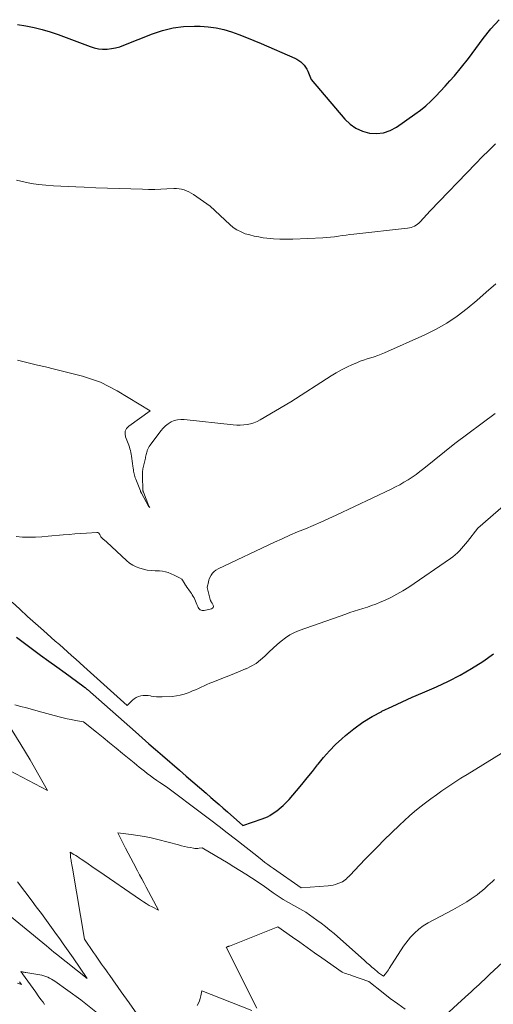
# Model space of a CAD drawing. Units: feet. Extents: x 1142031 to 1146672, y 7069020 to 7074982.
# Drawn here: x 1143269 to 1143629, y 7069502 to 7070250 of the extents above; entities that cross this region are included whole.
import ezdxf

# ---------------------------------------------------------------- set-up
doc = ezdxf.new("R2010")
doc.units = ezdxf.units.FT
doc.header["$MEASUREMENT"] = 0
doc.layers.add('Level 44', color=7, linetype='Continuous', lineweight=0)
doc.layers.add('Level 45', color=7, linetype='Continuous', lineweight=0)

msp = doc.modelspace()

# ---------------------------------------------------------------- linework, layer by layer
at = {"layer": 'Level 44', "color": 32, "linetype": 'Continuous', "lineweight": 30, "flags": 128}
for points, elevation in [([(1143267.22, 7070246.21), (1143273.53, 7070245.23), (1143279.78, 7070244), (1143285.97, 7070242.53), (1143292.06, 7070240.7), (1143298.09, 7070238.63), (1143322.33, 7070229.49), (1143325.49, 7070228.53), (1143328.69, 7070227.85), (1143331.94, 7070227.59), (1143335.24, 7070227.61), (1143338.54, 7070228), (1143341.79, 7070228.59), (1143344.97, 7070229.48), (1143348.11, 7070230.56), (1143369.73, 7070239.17), (1143377.53, 7070241.75), (1143385.45, 7070243.7), (1143393.54, 7070244.7), (1143401.75, 7070245.07), (1143406.16, 7070245.01), (1143412.2, 7070244.62), (1143418.17, 7070243.84), (1143424.03, 7070242.48), (1143429.82, 7070240.72), (1143435.54, 7070238.61), (1143441.22, 7070236.43), (1143446.87, 7070234.14), (1143452.48, 7070231.77), (1143478.13, 7070220.68), (1143479.72, 7070219.88), (1143481.24, 7070218.96), (1143482.65, 7070217.88), (1143483.97, 7070216.69), (1143485.16, 7070215.36), (1143486.22, 7070213.94), (1143487.11, 7070212.41), (1143487.89, 7070210.81), (1143490.51, 7070204.45), (1143516.19, 7070174.48), (1143520.2, 7070170.69), (1143524.58, 7070167.55), (1143529.51, 7070165.38), (1143534.81, 7070163.85), (1143540.26, 7070163.56), (1143545.54, 7070164.08), (1143550.54, 7070165.83), (1143555.36, 7070168.4), (1143569.33, 7070178.15), (1143573.56, 7070181.29), (1143577.66, 7070184.57), (1143581.56, 7070188.09), (1143585.34, 7070191.75), (1143588.97, 7070195.57), (1143592.54, 7070199.45), (1143596.01, 7070203.41), (1143599.42, 7070207.43), (1143610.21, 7070220.48), (1143621.31, 7070235.8), (1143627.2, 7070243.12), (1143633.54, 7070249.98)], 2250), ([(1143266.35, 7069780.78), (1143271.45, 7069776.96), (1143276.57, 7069773.15), (1143278.6, 7069771.65), (1143284.76, 7069767.13), (1143290.92, 7069762.62), (1143297.1, 7069758.13), (1143303.3, 7069753.67), (1143316.97, 7069743.84), (1143318.12, 7069742.85), (1143318.29, 7069742.71), (1143318.45, 7069742.57), (1143318.61, 7069742.43), (1143318.77, 7069742.28), (1143319.07, 7069742.02), (1143319.38, 7069741.74), (1143319.69, 7069741.47), (1143320.01, 7069741.2), (1143320.32, 7069740.92), (1143356.8, 7069708.79), (1143361.93, 7069704.28), (1143367.08, 7069699.79), (1143372.23, 7069695.31), (1143377.4, 7069690.84), (1143390.47, 7069679.57), (1143395.49, 7069675.23), (1143400.52, 7069670.89), (1143405.54, 7069666.55), (1143410.56, 7069662.2), (1143414.29, 7069658.97), (1143417.44, 7069656.23), (1143420.57, 7069653.48), (1143423.7, 7069650.72), (1143426.81, 7069647.95), (1143438.43, 7069637.55), (1143453.36, 7069642.64), (1143455.34, 7069643.41), (1143457.27, 7069644.28), (1143459.12, 7069645.3), (1143460.92, 7069646.43), (1143464.44, 7069648.84), (1143467.71, 7069651.5), (1143469.3, 7069652.87), (1143470.84, 7069654.3), (1143472.3, 7069655.8), (1143473.71, 7069657.37), (1143479.27, 7069663.9), (1143483.38, 7069668.8), (1143487.45, 7069673.73), (1143491.45, 7069678.72), (1143495.4, 7069683.75), (1143495.74, 7069684.19), (1143499.97, 7069689.34), (1143504.38, 7069694.32), (1143509.05, 7069699.05), (1143513.91, 7069703.6), (1143516.51, 7069705.91), (1143523.01, 7069711.2), (1143529.75, 7069716.11), (1143536.89, 7069720.43), (1143544.28, 7069724.37), (1143544.37, 7069724.41), (1143552.02, 7069728.04), (1143559.7, 7069731.6), (1143567.42, 7069735.08), (1143575.16, 7069738.5), (1143585.71, 7069743.08), (1143594.84, 7069747.34), (1143603.79, 7069751.9), (1143612.5, 7069756.93), (1143621.03, 7069762.27), (1143629.22, 7069768.11)], 2260)]:
    msp.add_lwpolyline(points, dxfattribs=dict(at, elevation=elevation))
at = {"layer": 'Level 45', "color": 32, "linetype": 'Continuous', "lineweight": 0, "flags": 128}
for points, elevation in [([(1143266.53, 7070128.11), (1143272.03, 7070126.69), (1143277.57, 7070125.51), (1143283.17, 7070124.71), (1143288.82, 7070124.16), (1143294.5, 7070123.81), (1143300.18, 7070123.49), (1143305.87, 7070123.2), (1143311.55, 7070122.93), (1143317.94, 7070122.64), (1143326.82, 7070122.27), (1143335.7, 7070121.93), (1143344.58, 7070121.63), (1143353.47, 7070121.36), (1143362.27, 7070121.11), (1143366.9, 7070121.04), (1143371.54, 7070121.03), (1143376.18, 7070121.14), (1143380.81, 7070121.32), (1143386.12, 7070121.58), (1143388.09, 7070121.57), (1143390.04, 7070121.43), (1143391.96, 7070121.08), (1143393.87, 7070120.59), (1143395.72, 7070119.91), (1143397.52, 7070119.13), (1143399.24, 7070118.19), (1143400.91, 7070117.14), (1143413.63, 7070108.29), (1143428.54, 7070094.35), (1143431.23, 7070092.15), (1143434.08, 7070090.21), (1143437.16, 7070088.66), (1143440.39, 7070087.36), (1143443.76, 7070086.38), (1143447.16, 7070085.52), (1143450.61, 7070084.86), (1143454.08, 7070084.32), (1143456.86, 7070083.98), (1143461.75, 7070083.5), (1143466.64, 7070083.19), (1143471.54, 7070083.12), (1143476.45, 7070083.21), (1143499.39, 7070084.25), (1143502.35, 7070084.43), (1143505.31, 7070084.67), (1143508.25, 7070085.02), (1143511.19, 7070085.42), (1143514.13, 7070085.86), (1143517.07, 7070086.27), (1143520.01, 7070086.64), (1143522.96, 7070086.99), (1143563.84, 7070091.59), (1143565.2, 7070091.81), (1143566.53, 7070092.12), (1143567.82, 7070092.57), (1143569.08, 7070093.1), (1143570.28, 7070093.77), (1143571.41, 7070094.52), (1143572.45, 7070095.4), (1143573.43, 7070096.36), (1143581.05, 7070104.76), (1143615.7, 7070140.62), (1143620.64, 7070145.68), (1143625.61, 7070150.7), (1143630.64, 7070155.68)], 2252), ([(1143267.19, 7069991.24), (1143272.25, 7069990.04), (1143277.31, 7069988.81), (1143282.36, 7069987.56), (1143288.38, 7069986.06), (1143295.43, 7069984.3), (1143302.47, 7069982.54), (1143309.51, 7069980.76), (1143316.55, 7069978.97), (1143323.46, 7069976.88), (1143330.21, 7069974.4), (1143336.71, 7069971.34), (1143343.05, 7069967.88), (1143368.02, 7069952.81), (1143351.72, 7069941.04), (1143350.15, 7069939.29), (1143349.15, 7069937.37), (1143348.99, 7069935.22), (1143349.39, 7069932.9), (1143350.36, 7069930.52), (1143350.87, 7069929.21), (1143351.37, 7069927.89), (1143351.84, 7069926.57), (1143352.3, 7069925.23), (1143352.7, 7069923.89), (1143353.05, 7069922.53), (1143353.33, 7069921.16), (1143353.56, 7069919.77), (1143353.76, 7069918.36), (1143354.03, 7069916.46), (1143354.3, 7069914.56), (1143354.58, 7069912.66), (1143354.87, 7069910.76), (1143355.13, 7069909.05), (1143355.29, 7069908.01), (1143355.47, 7069906.98), (1143355.68, 7069905.94), (1143355.89, 7069904.91), (1143356.14, 7069903.88), (1143356.42, 7069902.87), (1143356.75, 7069901.87), (1143357.11, 7069900.88), (1143360.64, 7069891.84), (1143360.72, 7069891.64), (1143360.81, 7069891.44), (1143360.9, 7069891.25), (1143360.99, 7069891.05), (1143361.08, 7069890.86), (1143361.18, 7069890.67), (1143361.27, 7069890.48), (1143361.38, 7069890.29), (1143366.81, 7069880.27), (1143366.89, 7069880.13), (1143366.95, 7069880.06), (1143367.7, 7069879.21), (1143367.12, 7069880.19), (1143367.08, 7069880.28), (1143362.88, 7069890.88), (1143362.82, 7069891.06), (1143362.76, 7069891.24), (1143362.71, 7069891.42), (1143362.66, 7069891.6), (1143362.63, 7069891.79), (1143362.6, 7069891.98), (1143362.58, 7069892.16), (1143362.57, 7069892.35), (1143362.23, 7069903), (1143362.21, 7069903.96), (1143362.22, 7069904.91), (1143362.27, 7069905.87), (1143362.34, 7069906.83), (1143362.44, 7069907.78), (1143362.58, 7069908.72), (1143362.75, 7069909.66), (1143362.95, 7069910.6), (1143363.97, 7069914.86), (1143364.18, 7069915.78), (1143364.39, 7069916.7), (1143364.59, 7069917.62), (1143364.79, 7069918.55), (1143364.99, 7069919.47), (1143365.22, 7069920.38), (1143365.47, 7069921.29), (1143365.74, 7069922.19), (1143365.87, 7069922.59), (1143366.27, 7069923.66), (1143366.74, 7069924.69), (1143367.31, 7069925.67), (1143367.94, 7069926.62), (1143376.16, 7069937.65), (1143377.86, 7069939.63), (1143379.7, 7069941.42), (1143381.77, 7069942.95), (1143384, 7069944.3), (1143386.38, 7069945.27), (1143388.82, 7069945.95), (1143391.35, 7069946.2), (1143393.92, 7069946.15), (1143431.22, 7069942.12), (1143433.88, 7069941.94), (1143436.54, 7069941.9), (1143439.2, 7069942.06), (1143441.85, 7069942.37), (1143444.45, 7069942.93), (1143446.98, 7069943.67), (1143449.41, 7069944.7), (1143451.77, 7069945.91), (1143475.1, 7069959.63), (1143505.66, 7069979.29), (1143509.59, 7069981.68), (1143513.59, 7069983.94), (1143517.7, 7069985.99), (1143521.88, 7069987.91), (1143525.19, 7069989.32), (1143527.79, 7069990.37), (1143530.42, 7069991.35), (1143533.09, 7069992.22), (1143535.78, 7069993.02), (1143538.47, 7069993.82), (1143541.13, 7069994.71), (1143543.75, 7069995.72), (1143546.34, 7069996.8), (1143577.01, 7070010.53), (1143585.52, 7070014.77), (1143593.76, 7070019.44), (1143601.6, 7070024.76), (1143609.17, 7070030.51), (1143616.48, 7070036.66), (1143623.72, 7070042.89), (1143630.86, 7070049.24)], 2254), ([(1143266.18, 7069857.31), (1143270.99, 7069856.82), (1143275.87, 7069856.74), (1143280.76, 7069856.79), (1143285.63, 7069857.02), (1143290.51, 7069857.38), (1143301.93, 7069858.45), (1143306.34, 7069858.84), (1143310.75, 7069859.2), (1143315.17, 7069859.51), (1143319.59, 7069859.8), (1143327.55, 7069860.28), (1143327.97, 7069860.25), (1143328.37, 7069860.16), (1143328.74, 7069859.98), (1143329.08, 7069859.74), (1143329.38, 7069859.42), (1143329.65, 7069859.08), (1143329.86, 7069858.71), (1143330.05, 7069858.31), (1143330.15, 7069858.04), (1143330.39, 7069857.53), (1143330.66, 7069857.05), (1143330.98, 7069856.6), (1143331.35, 7069856.18), (1143331.75, 7069855.79), (1143332.16, 7069855.4), (1143332.59, 7069855.03), (1143333.03, 7069854.68), (1143335.17, 7069852.99), (1143350.07, 7069838.91), (1143352.35, 7069837.04), (1143354.76, 7069835.4), (1143357.38, 7069834.11), (1143360.13, 7069833.05), (1143363, 7069832.3), (1143365.9, 7069831.7), (1143368.84, 7069831.35), (1143371.81, 7069831.16), (1143375.06, 7069831.09), (1143377.39, 7069830.89), (1143379.67, 7069830.49), (1143381.88, 7069829.81), (1143384.04, 7069828.94), (1143386.27, 7069827.86), (1143387.28, 7069827.37), (1143388.29, 7069826.86), (1143389.29, 7069826.34), (1143390.29, 7069825.81), (1143392.27, 7069824.74), (1143394.38, 7069821.26), (1143394.52, 7069821.03), (1143394.66, 7069820.8), (1143394.81, 7069820.57), (1143394.95, 7069820.35), (1143395.1, 7069820.12), (1143395.25, 7069819.9), (1143395.4, 7069819.68), (1143395.55, 7069819.46), (1143398.64, 7069815.04), (1143399.38, 7069813.94), (1143400.09, 7069812.82), (1143400.76, 7069811.68), (1143401.41, 7069810.52), (1143402.01, 7069809.33), (1143402.58, 7069808.13), (1143403.1, 7069806.91), (1143403.59, 7069805.68), (1143404.23, 7069803.95), (1143404.58, 7069803.24), (1143405, 7069802.59), (1143405.55, 7069802.04), (1143406.17, 7069801.55), (1143406.87, 7069801.22), (1143407.6, 7069801), (1143408.35, 7069800.96), (1143409.13, 7069801.04), (1143414.73, 7069802.33), (1143415.5, 7069802.8), (1143416.01, 7069803.39), (1143416.12, 7069804.16), (1143415.95, 7069805.06), (1143415.17, 7069806.49), (1143414.97, 7069806.85), (1143414.76, 7069807.22), (1143414.55, 7069807.58), (1143414.33, 7069807.94), (1143414.13, 7069808.3), (1143413.95, 7069808.68), (1143413.8, 7069809.07), (1143413.69, 7069809.47), (1143411.47, 7069818.59), (1143412.02, 7069820.66), (1143412.16, 7069821.26), (1143412.29, 7069821.88), (1143412.39, 7069822.49), (1143412.46, 7069823.11), (1143412.56, 7069823.72), (1143412.71, 7069824.32), (1143412.92, 7069824.89), (1143413.18, 7069825.45), (1143414.41, 7069827.73), (1143415.45, 7069829.27), (1143416.65, 7069830.65), (1143418.1, 7069831.77), (1143419.7, 7069832.73), (1143462.6, 7069852.86), (1143468.43, 7069855.54), (1143474.3, 7069858.17), (1143480.2, 7069860.7), (1143486.13, 7069863.17), (1143492.06, 7069865.65), (1143497.96, 7069868.19), (1143503.82, 7069870.82), (1143509.64, 7069873.52), (1143551.29, 7069893.22), (1143554.59, 7069894.86), (1143557.85, 7069896.58), (1143561.05, 7069898.41), (1143564.2, 7069900.33), (1143567.28, 7069902.36), (1143570.32, 7069904.45), (1143573.28, 7069906.64), (1143576.2, 7069908.89), (1143599.88, 7069927.83), (1143630.56, 7069950.82)], 2256), ([(1143262.99, 7069807.4), (1143268.92, 7069801.94), (1143274.89, 7069796.51), (1143280.88, 7069791.11), (1143286.9, 7069785.74), (1143292.78, 7069780.54), (1143295.88, 7069777.79), (1143298.99, 7069775.05), (1143302.1, 7069772.32), (1143305.22, 7069769.59), (1143308.33, 7069766.85), (1143311.43, 7069764.1), (1143314.52, 7069761.34), (1143317.61, 7069758.57), (1143350.64, 7069728.76), (1143354.6, 7069732.75), (1143356.01, 7069733.93), (1143357.52, 7069734.92), (1143359.18, 7069735.62), (1143360.94, 7069736.13), (1143362.79, 7069736.37), (1143364.63, 7069736.47), (1143366.47, 7069736.34), (1143368.31, 7069736.07), (1143368.8, 7069735.97), (1143370.89, 7069735.61), (1143372.99, 7069735.37), (1143375.11, 7069735.29), (1143377.23, 7069735.32), (1143384.92, 7069735.75), (1143387.98, 7069736.07), (1143390.99, 7069736.59), (1143393.94, 7069737.4), (1143396.85, 7069738.41), (1143398.15, 7069738.93), (1143400.36, 7069739.85), (1143402.56, 7069740.8), (1143404.74, 7069741.79), (1143406.9, 7069742.81), (1143409.07, 7069743.83), (1143411.25, 7069744.81), (1143413.46, 7069745.74), (1143415.68, 7069746.63), (1143423.72, 7069749.71), (1143427.97, 7069751.37), (1143432.21, 7069753.06), (1143436.43, 7069754.8), (1143440.63, 7069756.58), (1143440.95, 7069756.71), (1143444.85, 7069758.65), (1143448.56, 7069760.85), (1143452.01, 7069763.45), (1143455.29, 7069766.32), (1143455.75, 7069766.78), (1143458.68, 7069769.6), (1143461.64, 7069772.38), (1143464.65, 7069775.11), (1143467.69, 7069777.81), (1143470.87, 7069780.27), (1143474.2, 7069782.48), (1143477.77, 7069784.29), (1143481.48, 7069785.85), (1143516.77, 7069798.3), (1143520.04, 7069799.43), (1143523.32, 7069800.52), (1143526.62, 7069801.55), (1143529.93, 7069802.55), (1143533.23, 7069803.58), (1143536.5, 7069804.69), (1143539.72, 7069805.92), (1143542.92, 7069807.23), (1143546.28, 7069808.67), (1143551.06, 7069810.89), (1143555.74, 7069813.29), (1143560.28, 7069815.96), (1143564.72, 7069818.8), (1143596.54, 7069840.54), (1143598.37, 7069841.88), (1143600.14, 7069843.3), (1143601.81, 7069844.82), (1143603.41, 7069846.43), (1143604.94, 7069848.11), (1143606.45, 7069849.81), (1143607.91, 7069851.55), (1143609.34, 7069853.32), (1143617.37, 7069863.47), (1143665.72, 7069905.53)], 2258), ([(1143265.11, 7069729.3), (1143269.59, 7069728.15), (1143274.06, 7069726.98), (1143278.53, 7069725.8), (1143282.99, 7069724.6), (1143298.82, 7069720.32), (1143301.89, 7069719.53), (1143304.98, 7069718.8), (1143308.08, 7069718.13), (1143311.2, 7069717.52), (1143317.45, 7069716.38), (1143327.33, 7069708.42), (1143332.26, 7069704.44), (1143337.19, 7069700.44), (1143342.1, 7069696.44), (1143347.01, 7069692.42), (1143355.89, 7069685.15), (1143357.83, 7069683.57), (1143359.79, 7069682), (1143361.76, 7069680.44), (1143363.73, 7069678.89), (1143365.88, 7069677.22), (1143368.25, 7069675.42), (1143370.64, 7069673.65), (1143373.07, 7069671.93), (1143375.52, 7069670.24), (1143380.45, 7069666.91), (1143408.02, 7069646.33), (1143414.29, 7069641.62), (1143420.53, 7069636.87), (1143426.73, 7069632.07), (1143432.91, 7069627.24), (1143449.14, 7069614.45), (1143453.27, 7069611.15), (1143455.36, 7069609.53), (1143457.46, 7069607.93), (1143459.6, 7069606.37), (1143461.75, 7069604.85), (1143482.89, 7069590.19), (1143503.34, 7069591.76), (1143505.25, 7069591.99), (1143507.13, 7069592.32), (1143508.97, 7069592.82), (1143510.79, 7069593.43), (1143514.39, 7069594.81), (1143516.36, 7069596.38), (1143517.32, 7069597.19), (1143518.26, 7069598.02), (1143519.17, 7069598.89), (1143520.05, 7069599.78), (1143527.38, 7069607.53), (1143531.94, 7069612.3), (1143536.53, 7069617.03), (1143541.18, 7069621.71), (1143545.86, 7069626.35), (1143557.62, 7069637.9), (1143561.39, 7069641.49), (1143565.24, 7069644.99), (1143569.19, 7069648.36), (1143573.23, 7069651.64), (1143577.35, 7069654.82), (1143581.51, 7069657.95), (1143585.73, 7069660.99), (1143589.99, 7069663.98), (1143590.55, 7069664.36), (1143595.14, 7069667.46), (1143599.76, 7069670.52), (1143604.43, 7069673.51), (1143609.12, 7069676.46), (1143662.01, 7069709.12)], 2262), ([(1143256.23, 7069682.06), (1143290.06, 7069664.16), (1143283.49, 7069675.91), (1143280.16, 7069681.76), (1143276.78, 7069687.58), (1143273.31, 7069693.35), (1143269.78, 7069699.08), (1143258.45, 7069717.16)], 2262), ([(1143357.98, 7069494.49), (1143351.98, 7069502.8), (1143346.04, 7069511.15), (1143337.32, 7069523.51), (1143335.77, 7069525.71), (1143334.23, 7069527.91), (1143332.7, 7069530.12), (1143331.17, 7069532.33), (1143329.64, 7069534.55), (1143328.11, 7069536.76), (1143326.58, 7069538.97), (1143325.05, 7069541.18), (1143318.1, 7069551.19), (1143308.96, 7069605.15), (1143308.73, 7069606.5), (1143308.49, 7069607.84), (1143308.25, 7069609.18), (1143308, 7069610.52), (1143307.88, 7069611.17), (1143307.71, 7069612.19), (1143307.57, 7069613.21), (1143307.47, 7069614.24), (1143307.4, 7069615.27), (1143307.3, 7069617.34), (1143310.08, 7069615.65), (1143311.46, 7069614.8), (1143312.83, 7069613.93), (1143314.19, 7069613.03), (1143315.54, 7069612.13), (1143318.26, 7069610.26), (1143320.96, 7069608.41), (1143323.66, 7069606.55), (1143326.36, 7069604.7), (1143329.06, 7069602.84), (1143360.7, 7069581.08), (1143362.88, 7069579.63), (1143365.1, 7069578.24), (1143367.37, 7069576.93), (1143369.67, 7069575.68), (1143374.32, 7069573.25), (1143365.05, 7069590.73), (1143363.39, 7069593.86), (1143361.73, 7069596.98), (1143360.06, 7069600.1), (1143358.38, 7069603.22), (1143355.3, 7069608.95), (1143353.26, 7069612.77), (1143351.26, 7069616.6), (1143349.29, 7069620.46), (1143347.36, 7069624.33), (1143343.52, 7069632.09), (1143353.7, 7069630.83), (1143358.78, 7069630.09), (1143363.82, 7069629.23), (1143368.83, 7069628.16), (1143373.81, 7069626.97), (1143389.6, 7069622.84), (1143391.85, 7069622.27), (1143394.1, 7069621.73), (1143396.37, 7069621.24), (1143398.64, 7069620.78), (1143401.04, 7069620.31), (1143402.12, 7069620.17), (1143403.2, 7069620.1), (1143404.28, 7069620.15), (1143405.36, 7069620.29), (1143407.53, 7069620.68), (1143427.27, 7069608.98), (1143431.78, 7069606.26), (1143436.27, 7069603.49), (1143440.71, 7069600.65), (1143445.12, 7069597.77), (1143453.9, 7069591.93), (1143461.51, 7069586.55), (1143465.35, 7069583.93), (1143469.26, 7069581.4), (1143473.24, 7069579.01), (1143477.28, 7069576.7), (1143486.38, 7069571.72), (1143494.8, 7069565.79), (1143498.17, 7069563.32), (1143501.49, 7069560.78), (1143504.72, 7069558.14), (1143507.9, 7069555.42), (1143531, 7069534.96), (1143532.89, 7069533.3), (1143534.77, 7069531.65), (1143536.67, 7069530.01), (1143538.57, 7069528.37), (1143540.98, 7069526.31), (1143541.69, 7069525.73), (1143542.41, 7069525.15), (1143543.15, 7069524.6), (1143543.9, 7069524.06), (1143545.41, 7069523), (1143547.01, 7069524.91), (1143547.78, 7069525.88), (1143548.54, 7069526.87), (1143549.25, 7069527.89), (1143549.93, 7069528.93), (1143560.61, 7069545.9), (1143566.17, 7069552.67), (1143569.12, 7069555.85), (1143572.28, 7069558.76), (1143575.77, 7069561.28), (1143579.47, 7069563.54), (1143598.28, 7069573.5), (1143601.83, 7069575.46), (1143605.34, 7069577.49), (1143608.78, 7069579.64), (1143612.17, 7069581.87), (1143614.54, 7069583.49), (1143616.68, 7069585.01), (1143618.77, 7069586.58), (1143620.79, 7069588.24), (1143622.77, 7069589.96), (1143623.24, 7069590.38), (1143624.95, 7069591.94), (1143626.65, 7069593.5), (1143628.33, 7069595.08), (1143630.02, 7069596.66)], 2264), ([(1143255.59, 7069573.9), (1143289.1, 7069546.12), (1143291.01, 7069544.55), (1143292.94, 7069542.98), (1143294.87, 7069541.42), (1143296.81, 7069539.87), (1143320.26, 7069521.23), (1143309.45, 7069536.93), (1143306.93, 7069540.56), (1143304.4, 7069544.19), (1143301.85, 7069547.81), (1143299.3, 7069551.41), (1143296.85, 7069554.84), (1143293.04, 7069560.15), (1143289.21, 7069565.43), (1143285.33, 7069570.68), (1143281.42, 7069575.91), (1143278.22, 7069580.15), (1143272.68, 7069587.47), (1143267.12, 7069594.78)], 2262), ([(1143449.22, 7069498.76), (1143425.9, 7069545.18), (1143426.76, 7069545.42), (1143427.18, 7069545.55), (1143427.61, 7069545.69), (1143428.02, 7069545.84), (1143428.44, 7069546), (1143465.26, 7069560.67), (1143476.39, 7069552.78), (1143481.95, 7069548.84), (1143487.51, 7069544.89), (1143493.07, 7069540.95), (1143498.64, 7069537), (1143514.06, 7069526.05), (1143516.47, 7069525.25), (1143517.68, 7069524.84), (1143518.88, 7069524.44), (1143520.09, 7069524.03), (1143521.29, 7069523.62), (1143534.25, 7069519.14), (1143545.18, 7069510.5), (1143550.7, 7069506.25), (1143556.3, 7069502.11), (1143562.01, 7069498.13)], 2266), ([(1143595.22, 7069495.74), (1143602.04, 7069501.99), (1143610.18, 7069509.47), (1143612.19, 7069511.31), (1143614.2, 7069513.16), (1143616.2, 7069515.01), (1143618.21, 7069516.86), (1143620.21, 7069518.71), (1143622.21, 7069520.57), (1143624.2, 7069522.43), (1143626.19, 7069524.3), (1143642.77, 7069539.9)], 2266), ([(1143287.82, 7069501.61), (1143286.57, 7069503.34), (1143285.03, 7069505.44), (1143283.01, 7069508.22), (1143281, 7069511), (1143279, 7069513.78), (1143277, 7069516.57), (1143271.05, 7069524.88), (1143270.95, 7069525.02), (1143270.86, 7069525.16), (1143270.76, 7069525.29), (1143270.66, 7069525.43), (1143270.56, 7069525.56), (1143270.46, 7069525.7), (1143270.36, 7069525.83), (1143270.26, 7069525.96), (1143269.67, 7069526.74), (1143270.96, 7069526.42), (1143271.6, 7069526.27), (1143272.25, 7069526.13), (1143272.9, 7069526), (1143273.55, 7069525.88), (1143284.15, 7069524.12), (1143285.69, 7069523.8), (1143287.21, 7069523.41), (1143288.7, 7069522.92), (1143290.16, 7069522.35), (1143291.59, 7069521.68), (1143292.97, 7069520.95), (1143294.31, 7069520.13), (1143295.62, 7069519.25), (1143315.25, 7069505.04), (1143333.04, 7069490.83)], 2264), ([(1143267.29, 7069517.77), (1143270.23, 7069516.73), (1143268.65, 7069518.88)], 2262), ([(1143403.84, 7069500.87), (1143404.77, 7069502.59), (1143405.57, 7069504.38), (1143406.17, 7069506.23), (1143406.64, 7069508.14), (1143407.37, 7069512.04), (1143445.32, 7069497.06)], 2266)]:
    msp.add_lwpolyline(points, dxfattribs=dict(at, elevation=elevation))

doc.saveas('drawing.dxf')
